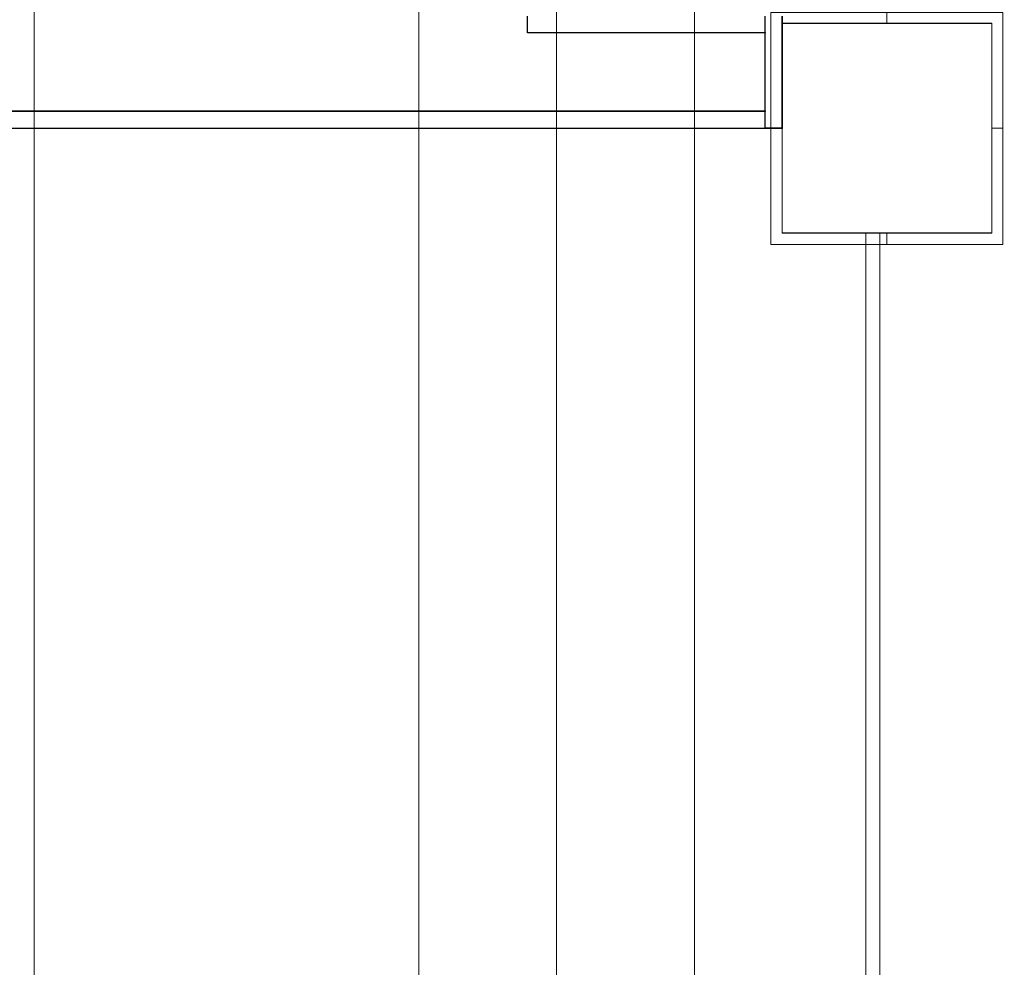
# Model space of a CAD drawing. Units: millimetres. Extents: x 2969 to 10567, y 2269 to 11269.
# Drawn here: x 5873 to 6225, y 8992 to 9331 of the extents above; entities that cross this region are included whole.
import ezdxf

# ---------------------------------------------------------------- set-up
doc = ezdxf.new("R2010")
doc.units = ezdxf.units.MM
doc.header["$MEASUREMENT"] = 0
doc.linetypes.add('DGN Style 2', pattern=[64.882046, 38.929227, -25.952818])
doc.layers.get('0').update_dxf_attribs({"color": 3})

# ---------------------------------------------------------------- blocks, each defined once
blk = doc.blocks.new('From Bspline Surface_1')
at = {"color": 7, "linetype": 'Continuous', "lineweight": 13}
for points in [[(41.51, 41.46), (-41.49, 41.46)], [(-37.49, -37.54), (-37.49, 37.46)], [(-37.49, 37.46), (37.51, 37.46)], [(37.51, 37.46), (37.51, -37.54)], [(-41.49, 0.13), (-37.49, 0.13)], [(37.51, 0.13), (41.51, 0.13)], [(37.51, -37.54), (-37.49, -37.54)], [(-41.49, -41.54), (41.51, -41.54)]]:
    blk.add_open_spline(points, degree=1, dxfattribs=at)
for points, weights in [([(-41.49, 41.46), (-41.49, 14.03), (-41.49, -13.64), (-41.49, -41.54)], [1, 0.999875665823, 0.999875665823, 1]), ([(0.01, 37.46), (0.01, 38.79), (0.01, 40.12), (0.01, 41.46)], [0.999982755358, 0.999988209981, 0.999993958195, 1]), ([(41.51, -41.54), (41.51, -13.64), (41.51, 14.03), (41.51, 41.46)], [1, 0.999875665823, 0.999875665823, 1]), ([(0.01, -41.54), (0.01, -40.21), (0.01, -38.88), (0.01, -37.54)], [1, 0.999994055122, 0.99998839449, 0.999983018105])]:
    blk.add_rational_spline(points, weights, degree=3, dxfattribs=at)
blk = doc.blocks.new('From Smart Solid_1')
at = {"color": 7, "linetype": 'Continuous', "lineweight": 13}
blk.add_blockref('From Bspline Surface_1', (0, 0), dxfattribs=at)
blk = doc.blocks.new('From Smart Solid_3')
at = {"color": 7, "linetype": 'Continuous', "lineweight": 13}
for p, q in [((-68.8, -635.04), (-68.8, 634.96)), ((-37.49, 509.96), (37.51, 509.96)), ((-37.49, 434.96), (-37.49, 509.96)), ((37.51, 434.96), (37.51, 509.96)), ((37.51, 434.96), (-37.49, 434.96))]:
    blk.add_line(p, q, dxfattribs=at)
blk = doc.blocks.new('From Smart Solid_8')
at = {"color": 7, "linetype": 'Continuous', "lineweight": 13}
blk.add_line((49.3, -635.04), (49.3, 634.96), dxfattribs=at)
blk = doc.blocks.new('From Smart Solid_6')
at = {"color": 7, "linetype": 'Continuous', "lineweight": 13}
for p, q in [((-68.85, -635.04), (-68.85, 634.96)), ((68.76, -635.04), (68.76, 634.96))]:
    blk.add_line(p, q, dxfattribs=at)
blk = doc.blocks.new('From Smart Solid_9')
at = {"color": 7, "linetype": 'Continuous', "lineweight": 13}
for p, q in [((-49.34, -635.04), (-49.34, 634.96)), ((-0.02, -635.04), (-0.02, 634.97)), ((49.3, -635.04), (49.3, 634.96))]:
    blk.add_line(p, q, dxfattribs=at)
blk = doc.blocks.new('From Smart Solid_24')
at = {"color": 7, "linetype": 'Continuous', "lineweight": 13}
for p, q in [((-2.49, 435.03), (-2.49, -434.97)), ((-2.49, 435.03), (2.51, 435.03)), ((2.51, 435.03), (2.51, -434.97))]:
    blk.add_line(p, q, dxfattribs=at)
blk = doc.blocks.new('From Smart Solid_60')
at = {"color": 7, "linetype": 'Continuous', "lineweight": 30}
for p, q in [((343.92, -76.67), (343.92, -70.67)), ((429.01, -110.67), (429.01, -70.67)), ((429.01, -76.67), (429.01, -70.67)), ((435.01, -110.67), (435.01, -70.67)), ((435.01, -70.67), (435.01, -110.67)), ((429.01, -76.67), (343.92, -76.67)), ((429.01, -76.67), (343.92, -76.67)), ((429.01, -104.67), (429.01, -76.67)), ((-428.99, -104.67), (429.01, -104.67)), ((429.01, -104.67), (-428.99, -104.67)), ((429.01, -110.67), (429.01, -104.67)), ((-434.99, -110.67), (435.01, -110.67)), ((-428.99, -110.67), (429.01, -110.67)), ((435.01, -110.67), (429.01, -110.67))]:
    blk.add_line(p, q, dxfattribs=at)
for p in [(429.01, -76.67), (429.01, -104.67), (429.01, -110.67), (435.01, -110.67)]:
    blk.add_point(p, dxfattribs=at)

msp = doc.modelspace()

# ---------------------------------------------------------------- linework, layer by layer
at = {"color": 7, "linetype": 'Continuous', "lineweight": 13, "flags": 128}
for points in [[(6220.38, 9329.29), (6145.38, 9329.29), (6145.38, 9329.29), (6220.38, 9329.29), (6220.38, 9329.29)], [(6145.38, 9329.29), (6145.38, 9254.29), (6145.38, 9254.29), (6145.38, 9329.29), (6145.38, 9329.29)], [(6145.38, 9329.12), (6145.38, 9329.12), (6145.38, 9254.12), (6145.38, 9254.12), (6145.38, 9329.12), (6145.38, 9254.12)], [(6220.38, 9254.29), (6220.38, 9329.29), (6220.38, 9329.29), (6220.38, 9254.29), (6220.38, 9254.29)], [(6220.38, 9254.12), (6220.38, 9254.12), (6220.38, 9329.12), (6220.38, 9254.12), (6220.38, 9329.12), (6220.38, 9329.12), (6220.38, 9254.12)], [(6145.38, 9254.29), (6220.38, 9254.29), (6220.38, 9254.29), (6145.38, 9254.29), (6145.38, 9254.29)]]:
    msp.add_lwpolyline(points, close=True, dxfattribs=at)
at = {"color": 7, "linetype": 'DGN Style 2', "lineweight": 13}
msp.add_rational_spline([(4065.72, 4336.57), (4457.31, 2924.97), (5676.04, 2112.15), (7129.74, 2293.05), (7485.27, 2337.29), (7803.94, 2501.05), (8046.9, 2764.36), (8170.45, 2764.36), (8293.99, 2764.36), (8417.53, 2764.36), (9003.32, 2764.36), (9417.53, 3178.57), (9417.53, 3764.36), (9417.53, 3917.64), (9417.53, 4070.91), (9417.53, 4224.19), (10537.65, 4609.9), (10910.94, 5734.21), (10243.96, 6713.27), (10221.79, 6745.8), (10199.63, 6778.33), (10177.47, 6810.87), (10405.54, 7228.44), (10536.57, 7685.85), (10564.18, 8160.84), (10565.1, 8176.62), (10565.78, 8192.42), (10566.24, 8208.22), (10566.25, 8208.63), (10566.27, 8209.04), (10566.28, 8209.45), (10566.74, 8225.24), (10566.97, 8241.04), (10566.97, 8256.84), (10566.97, 8283.51), (10566.97, 8310.17), (10566.97, 8336.84), (10566.97, 8889.46), (10308.21, 9377.76), (9850.95, 9688.08), (9842.95, 9696.07), (9834.96, 9704.06), (9826.97, 9712.05), (9638.51, 10594.65), (8936.88, 11162.29), (8034.38, 11162.29), (7477.01, 11162.29), (6919.64, 11162.29), (6362.27, 11162.29), (6308.95, 11180.26), (6255.77, 11195.72), (6202.69, 11208.9), (6146.78, 11222.79), (6090.72, 11234.18), (5924.18, 11260.99), (5816.05, 11269.09), (5604.72, 11269.09), (5496.58, 11260.99), (5330.05, 11234.18), (5273.99, 11222.79), (5162.16, 11195.02), (5106.13, 11178.6), (4993.75, 11140.17), (4937.4, 11118.11), (4826.74, 11068.9), (4772.08, 11041.64), (4663.9, 10981.26), (4610.19, 10947.96), (4506.57, 10876.68), (4456.3, 10838.55), (4358.64, 10756.8), (4310.96, 10712.85), (4220.74, 10621.13), (4178.01, 10573.26), (4097.04, 10473.17), (4058.56, 10420.55), (3987.54, 10312.61), (3955, 10257.39), (3895.54, 10144.36), (3868.51, 10086.24), (3820.59, 9968.55), (3799.82, 9909.34), (3782.04, 9849.85), (3757.07, 9766.29), (3738, 9681.72), (3724.64, 9598), (3708.49, 9509.28), (3700.38, 9419.47), (3700.38, 9329.29), (3700.38, 9268.47), (3700.38, 9207.65), (3700.38, 9146.83), (3578.07, 8898.4), (3515.28, 8628.7), (3515.28, 8351.79), (3515.28, 7990.5), (3515.28, 7629.21), (3515.28, 7267.91), (2497.28, 6280.8), (2758.98, 4887.16), (4065.72, 4336.57)], [1, 0.838037817482, 0.838037817482, 1, 0.959380513969, 0.959380513969, 1, 1, 1, 1, 0.804737854124, 0.804737854124, 1, 1, 1, 1, 0.737955578593, 0.737955578593, 1, 1, 1, 1, 0.983797104817, 0.983797104817, 1, 0.99992973692, 0.99992973692, 1, 1, 1, 1, 0.99992978759, 0.99992978759, 1, 1, 1, 1, 0.922406122957, 0.922406122957, 1, 1, 1, 1, 0.851624870913, 0.851624870913, 1, 1, 1, 1, 1, 1, 1, 1, 1, 1, 1, 1, 1, 1, 1, 1, 1, 1, 1, 1, 1, 1, 1, 1, 1, 1, 1, 1, 1, 1, 1, 1, 1, 1, 1, 1, 1, 1, 1, 1, 1, 0.997298521787, 0.997298521787, 1, 1, 1, 1, 0.982634956261, 0.982634956261, 1, 1, 1, 1, 0.70112274084, 0.70112274084, 1], degree=3, knots=[0, 0, 0, 0, 0.041667, 0.041667, 0.041667, 0.083333, 0.083333, 0.083333, 0.125, 0.125, 0.125, 0.166667, 0.166667, 0.166667, 0.208333, 0.208333, 0.208333, 0.25, 0.25, 0.25, 0.291667, 0.291667, 0.291667, 0.333333, 0.333333, 0.333333, 0.375, 0.375, 0.375, 0.416667, 0.416667, 0.416667, 0.458333, 0.458333, 0.458333, 0.5, 0.5, 0.5, 0.541667, 0.541667, 0.541667, 0.583333, 0.583333, 0.583333, 0.625, 0.625, 0.625, 0.666667, 0.666667, 0.666667, 0.708333, 0.708333, 0.708333, 0.710784, 0.710784, 0.715686, 0.715686, 0.720588, 0.720588, 0.723039, 0.723039, 0.72549, 0.72549, 0.727941, 0.727941, 0.730392, 0.730392, 0.732843, 0.732843, 0.735294, 0.735294, 0.737745, 0.737745, 0.740196, 0.740196, 0.742647, 0.742647, 0.745098, 0.745098, 0.747549, 0.747549, 0.75, 0.75, 0.75, 0.791667, 0.791667, 0.791667, 0.833333, 0.833333, 0.833333, 0.875, 0.875, 0.875, 0.916667, 0.916667, 0.916667, 0.958333, 0.958333, 0.958333, 1, 1, 1, 1], dxfattribs=at)

# ---------------------------------------------------------------- block references
at = {"color": 7, "linetype": 'Continuous', "lineweight": 30}
msp.add_blockref('From Smart Solid_60', (5710.37, 9402.46), dxfattribs=at)
at = {"color": 7, "linetype": 'Continuous', "lineweight": 13}
for name, p in [('From Smart Solid_8', (5828.52, 8819.16)), ('From Smart Solid_6', (5946.67, 8819.16)), ('From Smart Solid_9', (6064.77, 8819.16)), ('From Smart Solid_3', (6182.87, 8819.16)), ('From Smart Solid_1', (6182.87, 9291.66)), ('From Smart Solid_24', (6177.87, 8819.26))]:
    msp.add_blockref(name, p, dxfattribs=at)

doc.saveas('drawing.dxf')
